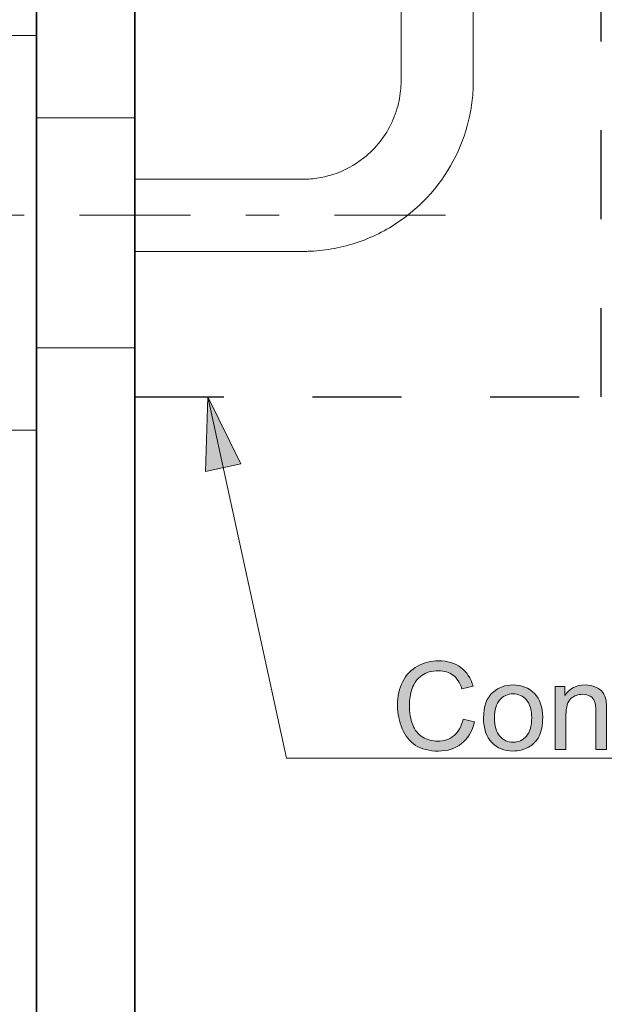
# Model space of a CAD drawing. Units: millimetres. Extents: x 0 to 250, y -250 to 0.
# Drawn here: x 186 to 209, y -145 to -106 of the extents above; entities that cross this region are included whole.
import ezdxf

# ---------------------------------------------------------------- set-up
doc = ezdxf.new("R2010")
doc.units = ezdxf.units.MM
doc.header["$MEASUREMENT"] = 0
doc.linetypes.add('AI-Linetype-204', pattern=[7.055556, 3.527778, -3.527778])
doc.linetypes.add('AI-Linetype-3', pattern=[10.127672, 4.403336, -2.201668, 1.321001, -2.201668])
doc.layers.add('Layer 1', color=7, linetype='Continuous', lineweight=0)

# ---------------------------------------------------------------- blocks, each defined once
blk = doc.blocks.new('Block_66')
at = {"layer": 'Layer 1', "true_color": 0x000000, "transparency": 33554687}
h = blk.add_hatch(color=18, dxfattribs=at)
h.dxf.hatch_style = 2
edge = h.paths.add_edge_path()
edge.add_spline(control_points=[(203.531, -133.38), (203.531, -133.38), (203.989, -133.496), (203.989, -133.496), (203.893, -133.872), (203.72, -134.159), (203.471, -134.357), (203.221, -134.554), (202.916, -134.653), (202.555, -134.653), (202.182, -134.653), (201.879, -134.577), (201.645, -134.425), (201.411, -134.273), (201.233, -134.053), (201.111, -133.765), (200.989, -133.477), (200.928, -133.168), (200.928, -132.837), (200.928, -132.476), (200.997, -132.162), (201.135, -131.893), (201.272, -131.625), (201.468, -131.421), (201.723, -131.282), (201.977, -131.142), (202.257, -131.073), (202.562, -131.073), (202.909, -131.073), (203.2, -131.161), (203.437, -131.337), (203.673, -131.513), (203.837, -131.761), (203.93, -132.081), (203.93, -132.081), (203.479, -132.187), (203.479, -132.187), (203.399, -131.935), (203.282, -131.752), (203.129, -131.637), (202.977, -131.522), (202.785, -131.465), (202.553, -131.465), (202.287, -131.465), (202.064, -131.528), (201.886, -131.656), (201.707, -131.784), (201.581, -131.955), (201.509, -132.17), (201.437, -132.385), (201.4, -132.606), (201.4, -132.835), (201.4, -133.129), (201.443, -133.386), (201.529, -133.606), (201.615, -133.825), (201.748, -133.99), (201.929, -134.098), (202.111, -134.207), (202.307, -134.261), (202.518, -134.261), (202.774, -134.261), (202.992, -134.187), (203.17, -134.039), (203.347, -133.891), (203.468, -133.671), (203.531, -133.38)], knot_values=[0, 0, 0, 0, 1, 1, 1, 2, 2, 2, 3, 3, 3, 4, 4, 4, 5, 5, 5, 6, 6, 6, 7, 7, 7, 8, 8, 8, 9, 9, 9, 10, 10, 10, 11, 11, 11, 12, 12, 12, 13, 13, 13, 14, 14, 14, 15, 15, 15, 16, 16, 16, 17, 17, 17, 18, 18, 18, 19, 19, 19, 20, 20, 20, 21, 21, 21, 22, 22, 22, 22], degree=3, periodic=0)
h = blk.add_hatch(color=18, dxfattribs=at)
h.dxf.hatch_style = 2
edge = h.paths.add_edge_path()
edge.add_spline(control_points=[(204.778, -133.34), (204.778, -133.661), (204.848, -133.902), (204.988, -134.062), (205.128, -134.221), (205.305, -134.301), (205.517, -134.301), (205.728, -134.301), (205.904, -134.221), (206.044, -134.06), (206.184, -133.9), (206.254, -133.655), (206.254, -133.326), (206.254, -133.016), (206.184, -132.781), (206.043, -132.621), (205.902, -132.461), (205.727, -132.381), (205.517, -132.381), (205.305, -132.381), (205.128, -132.461), (204.988, -132.62), (204.848, -132.779), (204.778, -133.019), (204.778, -133.34)], knot_values=[0, 0, 0, 0, 1, 1, 1, 2, 2, 2, 3, 3, 3, 4, 4, 4, 5, 5, 5, 6, 6, 6, 7, 7, 7, 8, 8, 8, 8], degree=3, periodic=0)
edge = h.paths.add_edge_path()
edge.add_spline(control_points=[(204.341, -133.34), (204.341, -132.875), (204.47, -132.531), (204.728, -132.308), (204.944, -132.122), (205.207, -132.029), (205.517, -132.029), (205.862, -132.029), (206.144, -132.142), (206.363, -132.368), (206.582, -132.594), (206.691, -132.906), (206.691, -133.305), (206.691, -133.627), (206.643, -133.881), (206.546, -134.066), (206.449, -134.251), (206.308, -134.395), (206.123, -134.497), (205.938, -134.6), (205.736, -134.651), (205.517, -134.651), (205.166, -134.651), (204.882, -134.538), (204.666, -134.313), (204.449, -134.088), (204.341, -133.764), (204.341, -133.34)], knot_values=[0, 0, 0, 0, 1, 1, 1, 2, 2, 2, 3, 3, 3, 4, 4, 4, 5, 5, 5, 6, 6, 6, 7, 7, 7, 8, 8, 8, 9, 9, 9, 9], degree=3, periodic=0)
h = blk.add_hatch(color=18, dxfattribs=at)
h.dxf.hatch_style = 2
edge = h.paths.add_edge_path()
edge.add_spline(control_points=[(207.19, -134.594), (207.19, -134.594), (207.19, -132.086), (207.19, -132.086), (207.19, -132.086), (207.572, -132.086), (207.572, -132.086), (207.572, -132.086), (207.572, -132.442), (207.572, -132.442), (207.756, -132.167), (208.023, -132.029), (208.371, -132.029), (208.522, -132.029), (208.661, -132.056), (208.787, -132.111), (208.914, -132.165), (209.009, -132.236), (209.072, -132.324), (209.135, -132.413), (209.179, -132.517), (209.204, -132.639), (209.22, -132.717), (209.228, -132.855), (209.228, -133.052), (209.228, -133.052), (209.228, -134.594), (209.228, -134.594), (209.228, -134.594), (208.803, -134.594), (208.803, -134.594), (208.803, -134.594), (208.803, -133.068), (208.803, -133.068), (208.803, -132.895), (208.786, -132.766), (208.753, -132.68), (208.72, -132.594), (208.662, -132.526), (208.577, -132.474), (208.493, -132.423), (208.394, -132.398), (208.281, -132.398), (208.1, -132.398), (207.943, -132.455), (207.812, -132.57), (207.681, -132.685), (207.615, -132.903), (207.615, -133.224), (207.615, -133.224), (207.615, -134.594), (207.615, -134.594), (207.615, -134.594), (207.19, -134.594), (207.19, -134.594)], knot_values=[0, 0, 0, 0, 1, 1, 1, 2, 2, 2, 3, 3, 3, 4, 4, 4, 5, 5, 5, 6, 6, 6, 7, 7, 7, 8, 8, 8, 9, 9, 9, 10, 10, 10, 11, 11, 11, 12, 12, 12, 13, 13, 13, 14, 14, 14, 15, 15, 15, 16, 16, 16, 17, 17, 17, 18, 18, 18, 18], degree=3, periodic=0)
at = {"layer": 'Layer 1'}
for points, knots in [([(203.531, -133.38), (203.531, -133.38), (203.989, -133.496), (203.989, -133.496), (203.893, -133.872), (203.72, -134.159), (203.471, -134.357), (203.221, -134.554), (202.916, -134.653), (202.555, -134.653), (202.182, -134.653), (201.879, -134.577), (201.645, -134.425), (201.411, -134.273), (201.233, -134.053), (201.111, -133.765), (200.989, -133.477), (200.928, -133.168), (200.928, -132.837), (200.928, -132.476), (200.997, -132.162), (201.135, -131.893), (201.272, -131.625), (201.468, -131.421), (201.723, -131.282), (201.977, -131.142), (202.257, -131.073), (202.562, -131.073), (202.909, -131.073), (203.2, -131.161), (203.437, -131.337), (203.673, -131.513), (203.837, -131.761), (203.93, -132.081), (203.93, -132.081), (203.479, -132.187), (203.479, -132.187), (203.399, -131.935), (203.282, -131.752), (203.129, -131.637), (202.977, -131.522), (202.785, -131.465), (202.553, -131.465), (202.287, -131.465), (202.064, -131.528), (201.886, -131.656), (201.707, -131.784), (201.581, -131.955), (201.509, -132.17), (201.437, -132.385), (201.4, -132.606), (201.4, -132.835), (201.4, -133.129), (201.443, -133.386), (201.529, -133.606), (201.615, -133.825), (201.748, -133.99), (201.929, -134.098), (202.111, -134.207), (202.307, -134.261), (202.518, -134.261), (202.774, -134.261), (202.992, -134.187), (203.17, -134.039), (203.347, -133.891), (203.468, -133.671), (203.531, -133.38)], [0, 0, 0, 0, 1, 1, 1, 2, 2, 2, 3, 3, 3, 4, 4, 4, 5, 5, 5, 6, 6, 6, 7, 7, 7, 8, 8, 8, 9, 9, 9, 10, 10, 10, 11, 11, 11, 12, 12, 12, 13, 13, 13, 14, 14, 14, 15, 15, 15, 16, 16, 16, 17, 17, 17, 18, 18, 18, 19, 19, 19, 20, 20, 20, 21, 21, 21, 22, 22, 22, 22]), ([(204.341, -133.34), (204.341, -132.875), (204.47, -132.531), (204.728, -132.308), (204.944, -132.122), (205.207, -132.029), (205.517, -132.029), (205.862, -132.029), (206.144, -132.142), (206.363, -132.368), (206.582, -132.594), (206.691, -132.906), (206.691, -133.305), (206.691, -133.627), (206.643, -133.881), (206.546, -134.066), (206.449, -134.251), (206.308, -134.395), (206.123, -134.497), (205.938, -134.6), (205.736, -134.651), (205.517, -134.651), (205.166, -134.651), (204.882, -134.538), (204.666, -134.313), (204.449, -134.088), (204.341, -133.764), (204.341, -133.34)], [0, 0, 0, 0, 1, 1, 1, 2, 2, 2, 3, 3, 3, 4, 4, 4, 5, 5, 5, 6, 6, 6, 7, 7, 7, 8, 8, 8, 9, 9, 9, 9]), ([(207.19, -134.594), (207.19, -134.594), (207.19, -132.086), (207.19, -132.086), (207.19, -132.086), (207.572, -132.086), (207.572, -132.086), (207.572, -132.086), (207.572, -132.442), (207.572, -132.442), (207.756, -132.167), (208.023, -132.029), (208.371, -132.029), (208.522, -132.029), (208.661, -132.056), (208.787, -132.111), (208.914, -132.165), (209.009, -132.236), (209.072, -132.324), (209.135, -132.413), (209.179, -132.517), (209.204, -132.639), (209.22, -132.717), (209.228, -132.855), (209.228, -133.052), (209.228, -133.052), (209.228, -134.594), (209.228, -134.594), (209.228, -134.594), (208.803, -134.594), (208.803, -134.594), (208.803, -134.594), (208.803, -133.068), (208.803, -133.068), (208.803, -132.895), (208.786, -132.766), (208.753, -132.68), (208.72, -132.594), (208.662, -132.526), (208.577, -132.474), (208.493, -132.423), (208.394, -132.398), (208.281, -132.398), (208.1, -132.398), (207.943, -132.455), (207.812, -132.57), (207.681, -132.685), (207.615, -132.903), (207.615, -133.224), (207.615, -133.224), (207.615, -134.594), (207.615, -134.594), (207.615, -134.594), (207.19, -134.594), (207.19, -134.594)], [0, 0, 0, 0, 1, 1, 1, 2, 2, 2, 3, 3, 3, 4, 4, 4, 5, 5, 5, 6, 6, 6, 7, 7, 7, 8, 8, 8, 9, 9, 9, 10, 10, 10, 11, 11, 11, 12, 12, 12, 13, 13, 13, 14, 14, 14, 15, 15, 15, 16, 16, 16, 17, 17, 17, 18, 18, 18, 18]), ([(204.778, -133.34), (204.778, -133.661), (204.848, -133.902), (204.988, -134.062), (205.128, -134.221), (205.305, -134.301), (205.517, -134.301), (205.728, -134.301), (205.904, -134.221), (206.044, -134.06), (206.184, -133.9), (206.254, -133.655), (206.254, -133.326), (206.254, -133.016), (206.184, -132.781), (206.043, -132.621), (205.902, -132.461), (205.727, -132.381), (205.517, -132.381), (205.305, -132.381), (205.128, -132.461), (204.988, -132.62), (204.848, -132.779), (204.778, -133.019), (204.778, -133.34)], [0, 0, 0, 0, 1, 1, 1, 2, 2, 2, 3, 3, 3, 4, 4, 4, 5, 5, 5, 6, 6, 6, 7, 7, 7, 8, 8, 8, 8])]:
    blk.add_open_spline(points, degree=3, knots=knots, dxfattribs=at)
blk = doc.blocks.new('Block_65')
at = {"layer": 'Layer 1'}
blk.add_blockref('Block_66', (0, 0), dxfattribs=at)
blk = doc.blocks.new('Block_4')
at = {"layer": 'Layer 1', "true_color": 0x000000, "transparency": 33554687}
h = blk.add_hatch(color=18, dxfattribs=at)
h.dxf.hatch_style = 2
h.paths.add_polyline_path([(193.395, -120.6), (193.306, -123.552), (194.706, -123.247), (193.395, -120.6)])
at = {"layer": 'Layer 1', "color": 18, "lineweight": 35, "true_color": 0x000000}
for p, q in [((186.59, -239.814), (186.59, -10.186)), ((190.5, -239.814), (190.5, -10.186))]:
    blk.add_line(p, q, dxfattribs=at)
at = {"layer": 'Layer 1', "color": 18, "lineweight": 20, "true_color": 0x000000}
for p, q in [((190.505, -109.517), (186.59, -109.517)), ((186.59, -118.651), (190.505, -118.651))]:
    blk.add_line(p, q, dxfattribs=at)
at = {"layer": 'Layer 1', "color": 18, "linetype": 'AI-Linetype-3', "lineweight": 15, "true_color": 0x000000}
blk.add_line((178.174, -113.392), (203.935, -113.392), dxfattribs=at)
at = {"layer": 'Layer 1', "color": 18, "lineweight": 18, "true_color": 0x000000}
blk.add_line((200.169, -134.929), (234.246, -134.929), dxfattribs=at)
at = {"layer": 'Layer 1', "color": 18, "linetype": 'AI-Linetype-204', "lineweight": 30, "true_color": 0x000000}
blk.add_lwpolyline([(190.5, -120.6), (209.006, -120.6), (209.006, -44.979), (190.5, -44.979)], dxfattribs=at)
at = {"layer": 'Layer 1'}
blk.add_lwpolyline([(193.395, -120.6), (193.306, -123.552), (194.706, -123.247), (193.395, -120.6)], dxfattribs=at)
at = {"layer": 'Layer 1', "color": 18, "lineweight": 18, "true_color": 0x000000}
blk.add_lwpolyline([(193.395, -120.6), (196.522, -134.929), (200.169, -134.929)], dxfattribs=at)
at = {"layer": 'Layer 1', "color": 18, "lineweight": 20, "true_color": 0x000000}
for points, knots in [([(190.505, -52.669), (192.625, -52.669), (194.745, -52.669), (196.865, -52.669), (196.999, -52.669), (197.133, -52.667), (197.267, -52.67), (197.342, -52.671), (197.417, -52.674), (197.492, -52.677), (197.645, -52.684), (197.797, -52.697), (197.949, -52.715), (198.265, -52.752), (198.574, -52.81), (198.882, -52.891), (199.53, -53.061), (200.148, -53.326), (200.717, -53.677), (201.74, -54.308), (202.576, -55.2), (203.141, -56.26), (203.41, -56.767), (203.615, -57.306), (203.748, -57.864), (203.812, -58.131), (203.86, -58.399), (203.89, -58.671), (203.906, -58.803), (203.917, -58.935), (203.924, -59.067), (203.928, -59.132), (203.93, -59.197), (203.932, -59.262), (203.933, -59.295), (203.934, -59.327), (203.934, -59.359), (203.935, -59.376), (203.935, -59.392), (203.935, -59.408), (203.935, -59.415), (203.935, -59.424), (203.935, -59.432), (203.935, -59.532), (203.935, -59.631), (203.935, -59.731), (203.935, -60.804), (203.935, -61.876), (203.935, -62.948), (203.935, -69.881), (203.935, -76.814), (203.935, -83.747), (203.935, -90.68), (203.935, -97.614), (203.935, -104.548), (203.935, -105.592), (203.935, -106.637), (203.935, -107.682), (203.935, -107.808), (203.935, -107.935), (203.935, -108.062), (203.935, -108.07), (203.935, -108.078), (203.935, -108.085), (203.935, -108.102), (203.935, -108.118), (203.934, -108.134), (203.934, -108.166), (203.933, -108.198), (203.932, -108.231), (203.93, -108.296), (203.928, -108.361), (203.924, -108.426), (203.917, -108.559), (203.906, -108.691), (203.89, -108.822), (203.86, -109.095), (203.812, -109.362), (203.748, -109.629), (203.615, -110.188), (203.41, -110.727), (203.14, -111.234), (202.575, -112.295), (201.739, -113.186), (200.716, -113.817), (200.146, -114.168), (199.528, -114.432), (198.882, -114.602), (198.574, -114.683), (198.265, -114.742), (197.949, -114.779), (197.797, -114.796), (197.645, -114.809), (197.492, -114.816), (197.417, -114.82), (197.342, -114.822), (197.267, -114.824), (197.132, -114.826), (196.997, -114.825), (196.863, -114.825), (194.743, -114.825), (192.624, -114.825), (190.505, -114.825)], [0, 0, 0, 0, 1, 1, 1, 2, 2, 2, 3, 3, 3, 4, 4, 4, 5, 5, 5, 6, 6, 6, 7, 7, 7, 8, 8, 8, 9, 9, 9, 10, 10, 10, 11, 11, 11, 12, 12, 12, 13, 13, 13, 14, 14, 14, 15, 15, 15, 16, 16, 16, 17, 17, 17, 18, 18, 18, 19, 19, 19, 20, 20, 20, 21, 21, 21, 22, 22, 22, 23, 23, 23, 24, 24, 24, 25, 25, 25, 26, 26, 26, 27, 27, 27, 28, 28, 28, 29, 29, 29, 30, 30, 30, 31, 31, 31, 32, 32, 32, 33, 33, 33, 34, 34, 34, 34]), ([(190.505, -55.535), (191.769, -55.535), (193.033, -55.535), (194.296, -55.535), (194.928, -55.535), (195.561, -55.535), (196.193, -55.535), (196.508, -55.535), (196.824, -55.535), (197.14, -55.535), (197.15, -55.535), (197.16, -55.535), (197.17, -55.535), (197.196, -55.535), (197.222, -55.535), (197.247, -55.536), (197.299, -55.537), (197.351, -55.539), (197.403, -55.542), (197.508, -55.549), (197.614, -55.56), (197.719, -55.575), (197.938, -55.606), (198.151, -55.656), (198.362, -55.724), (198.807, -55.867), (199.222, -56.09), (199.588, -56.379), (200.07, -56.762), (200.455, -57.252), (200.712, -57.811), (200.835, -58.079), (200.925, -58.352), (200.986, -58.64), (201.014, -58.777), (201.035, -58.914), (201.049, -59.053), (201.056, -59.12), (201.061, -59.188), (201.064, -59.256), (201.066, -59.289), (201.067, -59.322), (201.068, -59.356), (201.069, -59.372), (201.069, -59.389), (201.069, -59.406), (201.069, -59.414), (201.069, -59.422), (201.069, -59.431), (201.069, -59.444), (201.069, -59.458), (201.069, -59.472), (201.069, -61.381), (201.069, -63.289), (201.069, -65.197), (201.069, -71.38), (201.069, -77.564), (201.069, -83.747), (201.069, -89.93), (201.069, -96.113), (201.069, -102.296), (201.069, -104.158), (201.069, -106.019), (201.069, -107.881), (201.069, -107.941), (201.069, -108.002), (201.069, -108.063), (201.069, -108.071), (201.069, -108.079), (201.069, -108.088), (201.069, -108.104), (201.069, -108.121), (201.068, -108.137), (201.067, -108.171), (201.066, -108.204), (201.064, -108.238), (201.061, -108.305), (201.056, -108.373), (201.049, -108.44), (201.035, -108.579), (201.014, -108.717), (200.986, -108.853), (200.925, -109.142), (200.835, -109.415), (200.712, -109.683), (200.455, -110.242), (200.07, -110.732), (199.588, -111.114), (199.221, -111.404), (198.807, -111.626), (198.362, -111.77), (198.151, -111.838), (197.938, -111.887), (197.718, -111.919), (197.614, -111.934), (197.508, -111.945), (197.403, -111.952), (197.351, -111.955), (197.299, -111.957), (197.247, -111.958), (197.222, -111.959), (197.196, -111.959), (197.17, -111.959), (197.16, -111.959), (197.15, -111.959), (197.14, -111.959), (196.824, -111.959), (196.508, -111.959), (196.192, -111.959), (195.56, -111.959), (194.928, -111.959), (194.296, -111.959), (193.033, -111.959), (191.769, -111.959), (190.505, -111.959)], [0, 0, 0, 0, 1, 1, 1, 2, 2, 2, 3, 3, 3, 4, 4, 4, 5, 5, 5, 6, 6, 6, 7, 7, 7, 8, 8, 8, 9, 9, 9, 10, 10, 10, 11, 11, 11, 12, 12, 12, 13, 13, 13, 14, 14, 14, 15, 15, 15, 16, 16, 16, 17, 17, 17, 18, 18, 18, 19, 19, 19, 20, 20, 20, 21, 21, 21, 22, 22, 22, 23, 23, 23, 24, 24, 24, 25, 25, 25, 26, 26, 26, 27, 27, 27, 28, 28, 28, 29, 29, 29, 30, 30, 30, 31, 31, 31, 32, 32, 32, 33, 33, 33, 34, 34, 34, 35, 35, 35, 36, 36, 36, 37, 37, 37, 38, 38, 38, 38]), ([(186.59, -106.254), (186.157, -106.254), (185.725, -106.254), (185.292, -106.254), (185.075, -106.254), (184.859, -106.254), (184.642, -106.254), (184.534, -106.254), (184.426, -106.254), (184.318, -106.254), (184.264, -106.254), (184.21, -106.254), (184.156, -106.254), (184.142, -106.254), (184.129, -106.254), (184.115, -106.254), (184.102, -106.254), (184.09, -106.256), (184.077, -106.259), (184.05, -106.267), (184.026, -106.282), (184.008, -106.305), (183.991, -106.326), (183.982, -106.352), (183.98, -106.38), (183.98, -106.393), (183.98, -106.406), (183.98, -106.42), (183.98, -106.433), (183.98, -106.446), (183.98, -106.46), (183.98, -106.514), (183.98, -106.568), (183.98, -106.622), (183.98, -106.73), (183.98, -106.839), (183.98, -106.946), (183.98, -107.163), (183.98, -107.379), (183.98, -107.595), (183.98, -108.027), (183.98, -108.46), (183.98, -108.893), (183.98, -110.623), (183.98, -112.354), (183.98, -114.084), (183.98, -115.814), (183.98, -117.545), (183.98, -119.275), (183.98, -119.708), (183.98, -120.141), (183.98, -120.574), (183.98, -120.79), (183.98, -121.007), (183.98, -121.223), (183.98, -121.332), (183.98, -121.44), (183.98, -121.548), (183.98, -121.602), (183.98, -121.656), (183.98, -121.71), (183.98, -121.718), (183.98, -121.783), (183.981, -121.79), (183.982, -121.818), (183.992, -121.844), (184.01, -121.865), (184.028, -121.887), (184.052, -121.902), (184.08, -121.909), (184.092, -121.912), (184.104, -121.913), (184.118, -121.913), (184.131, -121.913), (184.145, -121.913), (184.158, -121.913), (184.212, -121.913), (184.266, -121.913), (184.32, -121.913), (184.428, -121.913), (184.537, -121.913), (184.644, -121.913), (184.861, -121.913), (185.077, -121.913), (185.293, -121.913), (185.725, -121.913), (186.158, -121.913), (186.59, -121.913)], [0, 0, 0, 0, 1, 1, 1, 2, 2, 2, 3, 3, 3, 4, 4, 4, 5, 5, 5, 6, 6, 6, 7, 7, 7, 8, 8, 8, 9, 9, 9, 10, 10, 10, 11, 11, 11, 12, 12, 12, 13, 13, 13, 14, 14, 14, 15, 15, 15, 16, 16, 16, 17, 17, 17, 18, 18, 18, 19, 19, 19, 20, 20, 20, 21, 21, 21, 22, 22, 22, 23, 23, 23, 24, 24, 24, 25, 25, 25, 26, 26, 26, 27, 27, 27, 28, 28, 28, 29, 29, 29, 29])]:
    blk.add_open_spline(points, degree=3, knots=knots, dxfattribs=at)
at = {"layer": 'Layer 1'}
blk.add_blockref('Block_65', (0, 0), dxfattribs=at)

msp = doc.modelspace()

# ---------------------------------------------------------------- block references
at = {"layer": 'Layer 1'}
msp.add_blockref('Block_4', (0, 0), dxfattribs=at)

doc.saveas('drawing.dxf')
